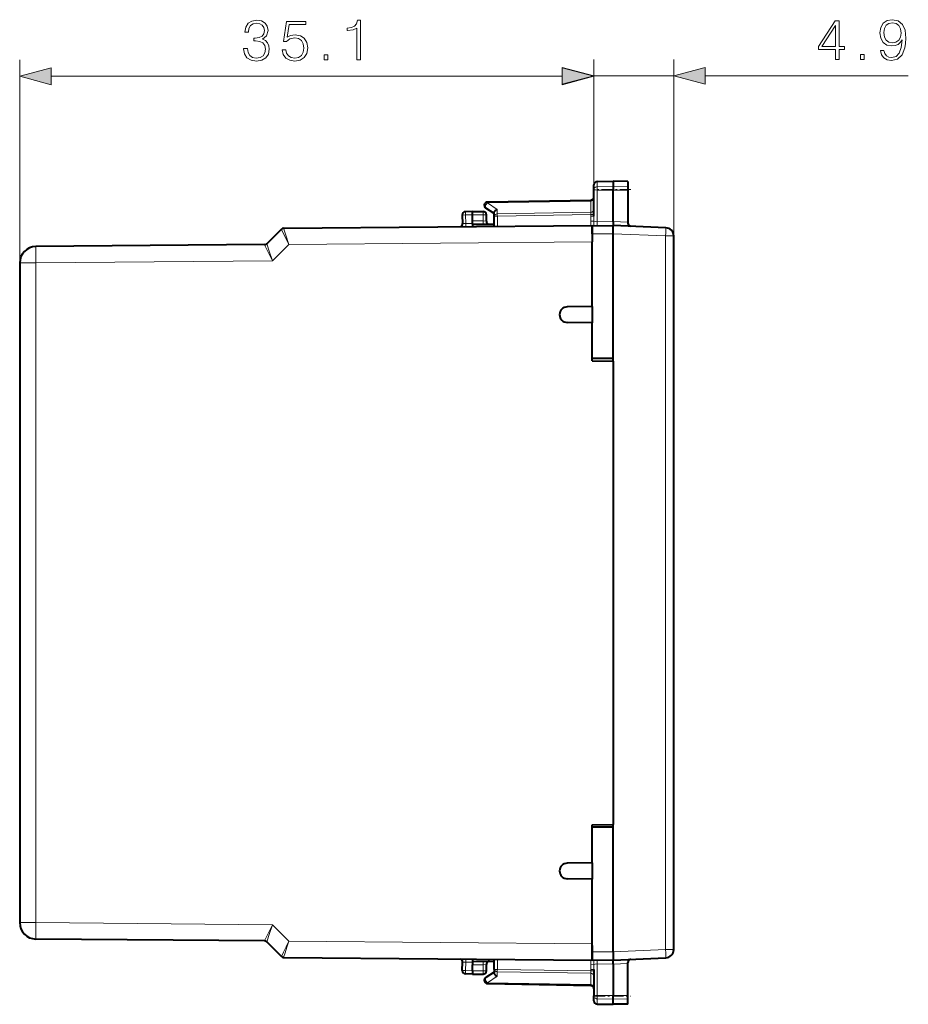
# Model space of a CAD drawing. Extents: x 0 to 420, y 0 to 297.
# Drawn here: x 220 to 274, y 113 to 173 of the extents above; entities that cross this region are included whole.
import ezdxf

# ---------------------------------------------------------------- set-up
doc = ezdxf.new("R2010")
doc.units = 0
doc.linetypes.add('DASHDOT', pattern=[18.5, 12, -3, 0.5, -3])

msp = doc.modelspace()

# ---------------------------------------------------------------- linework, layer by layer
at = {"color": 7, "lineweight": 18}
for p, q in [((219.536743, 158.508575), (219.536743, 170.916504)), ((254.636749, 162.989685), (254.636749, 170.947571)), ((254.636749, 163.282867), (254.636749, 170.916504)), ((259.511749, 160.159729), (259.511749, 170.947571)), ((221.468597, 169.916504), (252.704895, 169.916504)), ((254.636749, 169.947571), (259.511749, 169.947571)), ((261.443604, 169.947571), (273.854095, 169.947571)), ((254.833252, 163.162415), (254.833252, 163.482849)), ((254.833252, 163.162415), (255.811737, 163.177658)), ((254.833252, 162.964783), (254.833252, 163.162415)), ((256.711731, 163.163635), (255.811737, 163.177658)), ((254.833252, 162.964783), (255.811737, 162.961578)), ((254.833252, 161.028915), (254.833252, 162.964783)), ((256.711731, 162.964539), (255.811737, 162.961578)), ((248.131805, 162.177841), (254.441681, 162.287979)), ((248.731812, 161.787277), (248.131805, 162.177841)), ((254.440369, 162.346161), (254.441681, 162.287979)), ((254.441681, 162.287979), (254.441681, 161.604965)), ((247.211746, 161.450012), (246.77977, 161.442474)), ((246.77977, 161.442474), (246.807083, 160.921295)), ((247.211746, 161.449921), (247.86174, 161.449921)), ((247.86174, 161.649933), (247.86174, 161.449921)), ((248.061737, 161.449921), (247.86174, 161.449921)), ((247.86174, 161.077377), (247.86174, 161.449921)), ((248.733246, 161.363907), (248.536743, 161.363907)), ((248.731812, 161.50531), (248.731812, 161.787277)), ((248.731812, 161.50531), (254.441681, 161.604965)), ((248.733246, 161.363907), (254.440231, 161.463516)), ((248.733246, 160.749283), (248.733246, 161.363907)), ((254.441681, 161.604965), (254.440231, 161.463516)), ((254.636749, 161.463516), (254.440231, 161.463516)), ((254.440231, 161.372009), (254.440231, 161.463516)), ((254.636749, 161.372009), (254.440231, 161.372009)), ((254.636749, 161.372009), (254.638977, 161.060883)), ((246.807083, 160.921295), (246.613815, 160.928345)), ((246.807083, 160.921295), (247.211746, 160.92482)), ((247.211746, 161.083054), (247.86174, 161.077377)), ((247.860001, 160.877396), (247.86174, 161.077377)), ((247.86174, 161.077377), (248.06134, 161.073898)), ((254.638977, 161.060883), (254.444702, 161.055283)), ((254.833252, 161.028915), (255.811737, 161.03746)), ((256.711731, 160.99823), (255.811737, 161.037506)), ((254.536743, 160.288818), (255.811737, 160.299942)), ((259.016113, 160.159729), (255.811737, 160.299637)), ((259.016113, 160.159729), (259.511749, 160.159729)), ((259.016113, 116.540115), (259.016113, 160.159729)), ((234.99472, 158.634827), (235.998077, 159.638184)), ((235.998077, 159.638184), (254.536743, 159.799957)), ((220.528015, 158.508575), (219.536743, 158.508575)), ((234.99472, 158.634827), (220.528015, 158.508575)), ((220.528015, 158.508575), (220.528015, 118.191269)), ((220.528015, 118.191269), (219.536743, 118.191269)), ((234.99472, 118.065018), (220.528015, 118.191269)), ((234.99472, 118.065018), (235.998077, 117.061668)), ((235.998077, 117.061668), (254.536743, 116.899887)), ((254.536743, 116.411034), (255.811737, 116.399902)), ((255.811737, 116.400208), (259.016113, 116.540115)), ((259.016113, 116.540115), (259.511749, 116.540115)), ((246.6138, 115.771492), (246.807083, 115.778557)), ((246.77977, 115.25737), (246.807083, 115.778557)), ((247.211746, 115.775032), (246.807083, 115.778557)), ((247.211746, 115.616791), (247.86174, 115.622467)), ((247.860001, 115.822456), (247.86174, 115.622467)), ((247.86174, 115.622467), (248.06134, 115.625946)), ((247.86174, 115.249924), (247.86174, 115.622467)), ((248.733246, 115.335945), (248.733246, 115.950577)), ((254.444702, 115.644562), (254.638977, 115.638969)), ((254.636749, 115.327835), (254.638977, 115.638969)), ((254.833252, 115.670929), (254.833252, 113.735054)), ((254.833252, 115.670929), (255.811737, 115.662392)), ((256.711731, 115.70163), (255.811737, 115.662331)), ((247.211746, 115.249832), (246.77977, 115.25737)), ((247.211746, 115.249924), (247.86174, 115.249924)), ((248.061737, 115.249924), (247.86174, 115.249924)), ((247.86174, 115.049927), (247.86174, 115.249924)), ((248.733246, 115.335945), (248.536743, 115.335945)), ((248.731812, 115.19455), (254.441681, 115.094879)), ((248.731812, 115.19455), (248.731812, 114.912575)), ((248.733246, 115.335945), (254.440231, 115.236328)), ((254.440231, 115.327835), (254.440231, 115.236328)), ((254.440231, 115.327835), (254.636749, 115.327835)), ((254.441681, 115.094879), (254.440231, 115.236328)), ((254.440231, 115.236328), (254.636749, 115.236328)), ((254.441681, 115.094879), (254.441681, 114.411873)), ((248.731812, 114.912575), (248.131805, 114.522011)), ((248.131805, 114.522011), (254.441681, 114.411873)), ((254.440369, 114.353691), (254.441681, 114.411873)), ((254.833252, 113.735054), (255.811737, 113.738266)), ((256.711731, 113.735313), (255.811737, 113.738266)), ((254.833252, 113.537437), (254.833252, 113.735054)), ((254.833252, 113.217003), (254.833252, 113.537437)), ((254.833252, 113.537437), (255.811737, 113.522186)), ((256.711731, 113.536209), (255.811737, 113.522186))]:
    msp.add_line(p, q, dxfattribs=at)
at = {"color": 7, "lineweight": 40}
for p, q in [((254.636749, 162.989685), (254.636749, 163.282867)), ((254.833252, 163.482849), (255.811737, 163.499924)), ((255.811737, 163.499924), (255.811737, 163.177658)), ((256.711731, 163.484222), (255.811737, 163.499924)), ((255.811737, 163.177658), (255.811737, 162.961578)), ((256.711731, 163.484222), (256.711731, 163.163635)), ((256.711731, 163.163635), (256.711731, 162.964539)), ((254.636749, 161.372009), (254.636749, 162.989685)), ((255.811737, 161.03746), (255.811737, 162.961578)), ((256.711731, 162.964539), (256.711731, 160.99823)), ((248.133255, 162.236404), (254.440231, 162.346497)), ((246.587021, 161.432007), (246.613403, 160.928375)), ((247.211746, 161.649933), (246.783249, 161.642441)), ((247.211746, 161.450012), (247.211716, 161.649521)), ((247.211746, 161.649933), (247.86174, 161.649933)), ((247.211746, 161.083054), (247.211746, 161.450012)), ((248.536743, 161.53743), (248.027634, 161.86882)), ((248.061737, 161.073883), (248.061737, 161.449921)), ((248.536743, 161.363907), (248.536743, 161.584976)), ((248.536743, 160.747559), (248.536743, 161.363907)), ((235.670792, 160.635284), (254.536743, 160.799927)), ((247.211746, 160.883453), (247.211746, 161.083054)), ((247.211746, 160.883057), (248.536743, 160.87149)), ((247.211746, 160.883057), (247.211746, 160.799927)), ((247.211746, 160.799927), (247.211746, 160.736008)), ((254.536743, 160.788788), (255.811737, 160.799927)), ((254.536743, 160.799927), (254.536743, 159.799957)), ((254.536743, 160.288818), (254.536743, 160.788544)), ((255.811737, 161.03746), (255.811737, 160.799927)), ((259.033569, 160.659256), (255.811737, 160.799927)), ((255.811737, 160.299637), (255.811737, 160.799667)), ((256.711731, 160.99823), (256.711731, 160.952087)), ((234.643463, 159.689056), (235.531097, 160.576691)), ((254.536743, 160.288818), (254.536743, 159.912903)), ((255.811737, 152.663788), (255.811737, 160.299637)), ((259.511749, 116.540115), (259.511749, 160.159729)), ((234.503815, 159.630508), (220.528015, 159.508545)), ((254.536743, 155.84993), (254.536743, 159.799957)), ((219.536743, 158.508575), (219.536743, 118.191269)), ((254.536743, 155.84993), (253.010025, 155.823273)), ((254.536743, 155.84993), (254.536743, 154.84993)), ((254.536743, 154.84993), (253.010025, 154.876572)), ((254.536743, 152.524933), (254.536743, 154.84993)), ((255.811737, 152.663788), (254.536743, 152.674927)), ((254.536743, 152.524933), (255.811737, 152.50267)), ((255.811737, 152.50267), (255.811737, 152.663788)), ((255.811737, 152.50267), (255.811737, 124.197182)), ((254.536743, 124.174927), (255.811737, 124.197182)), ((254.536743, 121.849922), (254.536743, 124.174927)), ((255.811737, 124.036049), (254.536743, 124.024925)), ((255.811737, 124.036049), (255.811737, 124.197182)), ((255.811737, 116.400208), (255.811737, 124.036049)), ((254.536743, 121.849922), (253.010025, 121.823273)), ((254.536743, 121.849922), (254.536743, 120.849922)), ((254.536743, 120.849922), (253.010025, 120.876572)), ((254.536743, 116.899887), (254.536743, 120.849922)), ((234.503815, 117.069344), (220.528015, 117.191307)), ((234.643463, 117.010796), (235.531097, 116.123154)), ((254.536743, 115.899925), (254.536743, 116.899887)), ((254.536743, 116.786942), (254.536743, 116.411034)), ((254.536743, 116.411034), (254.536743, 115.911301)), ((255.811737, 116.400208), (255.811737, 115.900177)), ((235.670792, 116.064568), (254.536743, 115.899925)), ((246.587021, 115.267838), (246.613403, 115.771461)), ((247.211746, 115.963852), (247.211746, 115.899925)), ((247.211746, 115.899925), (247.211746, 115.816803)), ((247.211746, 115.816803), (248.536743, 115.828362)), ((247.211746, 115.816399), (247.211746, 115.616791)), ((247.211746, 115.249832), (247.211746, 115.616791)), ((248.061737, 115.249924), (248.061737, 115.625954)), ((248.536743, 115.335945), (248.536743, 115.952286)), ((254.536743, 115.911049), (255.811737, 115.899925)), ((255.811737, 115.899925), (259.033569, 116.040588)), ((255.811737, 115.662392), (255.811737, 115.899925)), ((255.811737, 115.662392), (255.811737, 113.738266)), ((256.711731, 115.70163), (256.711731, 115.747757)), ((256.711731, 113.735313), (256.711731, 115.70163)), ((247.211746, 115.049927), (246.783249, 115.057404)), ((247.211746, 115.249832), (247.211716, 115.050331)), ((247.211746, 115.049927), (247.86174, 115.049927)), ((248.536743, 115.162422), (248.027634, 114.831032)), ((248.536743, 115.335945), (248.536743, 115.114876)), ((254.636749, 115.327835), (254.636749, 113.710159)), ((248.133255, 114.46344), (254.440231, 114.353355)), ((255.811737, 113.522186), (255.811737, 113.738266)), ((254.636749, 113.416977), (254.636749, 113.710159)), ((254.833252, 113.217003), (255.811737, 113.199921)), ((254.833252, 113.217003), (255.811737, 113.199921)), ((254.833252, 113.217003), (255.811737, 113.199921)), ((254.833252, 113.217003), (255.811737, 113.199921)), ((255.811737, 113.199921), (255.811737, 113.522186)), ((256.711731, 113.215637), (255.811737, 113.199921)), ((256.711731, 113.215637), (255.811737, 113.199921)), ((256.711731, 113.215637), (255.811737, 113.199921)), ((256.711731, 113.215637), (255.811737, 113.199921)), ((256.711731, 113.536209), (256.711731, 113.735313)), ((256.711731, 113.215637), (256.711731, 113.536209))]:
    msp.add_line(p, q, dxfattribs=at)
at = {"color": 7, "linetype": 'DASHDOT', "lineweight": 18, "ltscale": 0.056355}
for p, q in [((256.899597, 162.999146), (254.645401, 162.999146)), ((254.645401, 113.700706), (256.899597, 113.700706))]:
    msp.add_line(p, q, dxfattribs=at)
at = {"color": 7, "lineweight": 18}
for points in [[(233.221298, 171.611908), (233.221298, 171.60495), (233.273468, 171.285065), (233.429932, 171.04863), (233.676804, 170.899109), (234.01059, 170.846954), (234.333954, 170.899109), (234.580826, 171.041672), (234.737305, 171.271164), (234.792938, 171.573669), (234.765121, 171.789246), (234.68515, 171.966568), (234.556488, 172.098694), (234.379166, 172.185623), (234.629517, 172.39772), (234.716431, 172.717621), (234.667755, 172.974915), (234.53215, 173.173111), (234.313095, 173.301758), (234.027985, 173.346954), (233.728958, 173.2948), (233.502945, 173.155716), (233.356903, 172.926239), (233.297806, 172.623734), (233.513382, 172.623734), (233.55162, 172.849731), (233.652466, 173.020111), (233.808929, 173.12442), (234.024506, 173.162674), (234.215744, 173.127899), (234.36525, 173.037506), (234.462616, 172.894943), (234.497375, 172.717621), (234.459137, 172.512466), (234.351349, 172.369904), (234.170532, 172.27951), (233.927139, 172.251678), (233.840225, 172.255157), (233.840225, 172.077835), (233.944534, 172.081314), (234.212265, 172.050018), (234.403503, 171.956146), (234.51825, 171.799667), (234.556488, 171.580612), (234.51825, 171.347656), (234.410461, 171.173798), (234.233124, 171.06601), (233.996689, 171.03125), (233.770676, 171.069489), (233.600296, 171.184235), (233.492508, 171.365036), (233.457748, 171.611908)], [(240.148987, 170.916504), (240.378464, 170.916504), (240.378464, 173.346954), (240.176804, 173.346954), (240.124649, 173.127899), (240.009903, 172.978394), (239.818665, 172.891464), (239.561356, 172.867126), (239.547455, 172.867126), (239.547455, 172.717621), (239.58223, 172.717621), (239.922974, 172.748901), (240.148987, 172.85321)], [(272.362427, 171.493469), (272.15033, 171.493469), (272.2164, 171.232681), (272.355469, 171.037964), (272.557129, 170.919754), (272.821411, 170.878021), (273.200409, 170.964951), (273.478577, 171.22226), (273.648926, 171.653412), (273.690674, 171.928101), (273.708038, 172.247986), (273.652405, 172.734772), (273.492462, 173.089432), (273.22821, 173.305008), (272.873566, 173.378021), (272.560608, 173.318909), (272.324188, 173.162445), (272.174683, 172.90863), (272.122498, 172.581787), (272.171204, 172.241028), (272.320709, 171.987213), (272.550201, 171.827271), (272.852692, 171.771637), (273.054352, 171.792496), (273.224731, 171.865509), (273.363831, 171.980255), (273.471619, 172.140198), (273.419464, 171.670792), (273.29776, 171.333527), (273.103027, 171.128372), (272.838776, 171.062317), (272.65451, 171.090118), (272.511932, 171.173584), (272.414581, 171.305695)], [(235.581528, 171.542374), (235.644119, 171.250305), (235.804062, 171.03125), (236.040497, 170.89563), (236.353424, 170.846954), (236.680267, 170.906067), (236.927139, 171.062531), (237.087097, 171.31636), (237.142731, 171.657104), (237.087097, 171.987427), (236.934097, 172.241257), (236.694183, 172.401199), (236.38472, 172.460312), (236.09613, 172.418579), (235.887512, 172.303848), (236.005722, 173.09314), (237.031464, 173.09314), (237.031464, 173.27742), (235.8423, 173.27742), (235.65802, 172.036102), (235.849258, 172.036102), (236.050934, 172.21344), (236.346481, 172.276031), (236.579437, 172.230835), (236.756775, 172.105652), (236.864563, 171.907455), (236.906281, 171.646683), (236.868042, 171.385895), (236.760254, 171.194672), (236.586395, 171.072968), (236.360382, 171.03125), (236.134384, 171.06601), (235.964005, 171.170319), (235.852737, 171.330261), (235.807541, 171.542374)], [(269.404846, 170.947571), (269.634338, 170.947571), (269.634338, 171.549103), (269.954224, 171.549103), (269.954224, 171.733383), (269.634338, 171.733383), (269.634338, 173.308487), (269.387451, 173.308487), (268.358246, 171.733383), (268.358246, 171.549103), (269.404846, 171.549103)], [(269.404846, 171.733383), (268.566864, 171.733383), (269.404846, 173.019897)], [(272.358948, 172.592209), (272.390259, 172.846039), (272.494568, 173.037277), (272.65799, 173.152008), (272.89093, 173.193741), (273.109985, 173.148544), (273.276886, 173.019897), (273.384674, 172.818222), (273.422913, 172.557434), (273.381195, 172.314056), (273.269928, 172.126282), (273.099548, 171.997635), (272.883972, 171.955917), (272.661438, 171.997635), (272.494568, 172.119324), (272.393738, 172.31752)], [(238.146896, 170.916504), (238.376373, 170.916504), (238.376373, 171.225952), (238.146896, 171.225952)], [(270.927094, 170.947571), (271.156586, 170.947571), (271.156586, 171.257019), (270.927094, 171.257019)], [(221.468597, 170.434143), (219.536743, 169.916504), (221.468597, 169.398865)], [(252.704895, 169.429932), (254.636749, 169.947571), (252.704895, 170.46521)], [(252.704895, 169.398865), (254.636749, 169.916504), (252.704895, 170.434143)], [(261.443604, 170.46521), (259.511749, 169.947571), (261.443604, 169.429932)]]:
    msp.add_lwpolyline(points, close=True, dxfattribs=at)
for points in [[(254.636749, 162.989685), (254.639221, 163.016617), (254.646637, 163.042999), (254.658676, 163.067856), (254.68187, 163.098312), (254.727112, 163.133331), (254.785156, 163.155945), (254.833252, 163.162415)], [(254.636749, 162.989685), (254.637115, 162.988373), (254.637772, 162.987503), (254.64006, 162.985748), (254.645889, 162.983154), (254.6651, 162.978302), (254.72934, 162.970551), (254.833252, 162.964783)], [(235.531097, 160.576691), (235.531082, 160.576416), (235.53157, 160.574799), (235.537201, 160.561691), (235.588181, 160.455734), (235.700562, 160.229065), (235.998077, 159.638184)], [(235.670776, 160.635269), (235.6707, 160.634979), (235.670929, 160.633362), (235.674347, 160.620316), (235.707336, 160.514557), (235.785965, 160.27359), (235.998077, 159.638184)], [(234.503799, 159.630493), (234.503784, 159.630157), (234.504379, 159.628265), (234.511047, 159.612869), (234.569443, 159.490875), (234.689377, 159.247025), (234.99472, 158.634827)], [(234.643463, 159.689056), (234.643402, 159.688736), (234.643692, 159.68692), (234.647705, 159.672256), (234.684921, 159.555313), (234.770798, 159.296356), (234.99472, 158.634827)], [(234.503799, 117.069359), (234.503784, 117.069695), (234.504379, 117.071587), (234.511047, 117.086975), (234.569443, 117.208969), (234.689377, 117.45282), (234.99472, 118.065018)], [(234.643463, 117.010796), (234.643402, 117.011116), (234.643692, 117.012932), (234.647705, 117.027588), (234.684921, 117.144531), (234.770798, 117.403496), (234.99472, 118.065018)], [(235.998077, 117.061668), (235.819473, 116.707977), (235.65802, 116.385414), (235.551346, 116.168251), (235.53302, 116.128685), (235.531189, 116.123901), (235.531067, 116.123276), (235.531097, 116.123154)], [(235.998077, 117.061668), (235.872101, 116.685875), (235.758667, 116.343208), (235.684296, 116.112511), (235.67186, 116.070465), (235.670746, 116.065376), (235.670715, 116.06472), (235.670776, 116.064583)], [(254.636749, 113.710159), (254.637115, 113.711472), (254.637772, 113.712349), (254.64006, 113.714104), (254.645889, 113.716705), (254.6651, 113.721542), (254.72934, 113.729294), (254.833252, 113.735054)], [(254.636749, 113.710159), (254.639221, 113.683228), (254.646637, 113.656853), (254.658676, 113.631989), (254.68187, 113.601532), (254.727112, 113.566521), (254.785156, 113.543907), (254.833252, 113.537437)]]:
    msp.add_lwpolyline(points, dxfattribs=at)
at = {"color": 7, "lineweight": 40}
for points in [[(248.536743, 161.584976), (248.537796, 161.599854), (248.540894, 161.615082), (248.546814, 161.632721), (248.555023, 161.650192), (248.575638, 161.681519), (248.59079, 161.699173), (248.607697, 161.71579), (248.64566, 161.745392), (248.687576, 161.76947), (248.731812, 161.787277)], [(248.536743, 115.114876), (248.537796, 115.099991), (248.540894, 115.084763), (248.546814, 115.067131), (248.555023, 115.049652), (248.575638, 115.018318), (248.59079, 115.000679), (248.607697, 114.984062), (248.64566, 114.954453), (248.687576, 114.930382), (248.731812, 114.912575)]]:
    msp.add_lwpolyline(points, dxfattribs=at)
for centre, radius, start, end in [((254.836746, 163.282867), 0.2, 90.999997, 179.999995), ((254.436737, 162.546463), 0.2, 270.999999, 360), ((248.136749, 162.036438), 0.2, 109.242326, 236.93861), ((248.137268, 162.033661), 0.202799, 91.132762, 109.121807), ((248.137268, 162.033661), 0.202799, 91.132762, 109.121807), ((246.786743, 161.442474), 0.2, 90.999997, 183.000005), ((247.86174, 161.449921), 0.2, 360, 90.000003), ((246.413681, 160.917908), 0.2, 289.708099, 3), ((248.261749, 161.073883), 0.2, 180.000005, 269.5), ((256.911743, 160.952087), 0.2, 180.000005, 267.499998), ((235.672546, 160.435287), 0.2, 90.5, 135), ((259.011749, 160.159729), 0.5, 0, 87.500003), ((220.536743, 158.508575), 1, 90.5, 179.999995), ((234.50206, 159.830505), 0.2, 270.500001, 314.999999), ((253.010025, 155.34993), 0.473279, 90.000037, 269.999963), ((253.010025, 121.349922), 0.473279, 90.000037, 269.999963), ((220.536743, 118.191269), 1, 179.999995, 269.5), ((234.50206, 116.869347), 0.2, 45.000001, 89.499999), ((259.011749, 116.540115), 0.5, 272.499997, 360), ((235.672546, 116.264557), 0.2, 225, 269.5), ((246.413681, 115.781929), 0.2, 357, 70.305357), ((248.261749, 115.625954), 0.2, 90.5, 180.000005), ((256.911743, 115.747757), 0.2, 92.500002, 180.000005), ((246.786743, 115.25737), 0.2, 176.999995, 269.000003), ((247.86174, 115.249924), 0.2, 269.999997, 0), ((248.136749, 114.663414), 0.2, 123.06139, 269.000003), ((254.436737, 114.153381), 0.2, 360, 89.000001), ((254.836746, 113.416977), 0.2, 180.000005, 269.000003), ((254.836746, 113.416977), 0.2, 180.000005, 269.000003), ((254.836746, 113.416977), 0.2, 180.000005, 269.000003), ((254.836746, 113.416977), 0.2, 180.000005, 269.000003)]:
    msp.add_arc(centre, radius, start, end, dxfattribs=at)
at = {"color": 7, "lineweight": 18}
for centre, radius, start, end in [((265.631439, 161.371048), 11.191205, 179.995074, 181.616865), ((250.797302, 160.991867), 3.648023, 356.796329, 0.996118), ((247.134613, 160.993256), 7.504713, 358.445518, 0.516228), ((258.811462, 160.920654), 3.979222, 178.441288, 181.859896), ((235.672516, 160.435287), 0.199989, 90.50058, 134.999795), ((234.502045, 159.830475), 0.199989, 270.500582, 314.999794), ((234.502045, 116.869377), 0.199989, 45.000206, 89.499418), ((235.672516, 116.264565), 0.199989, 225.000205, 269.49942), ((250.797302, 115.707985), 3.648033, 359.003895, 3.203667), ((265.631439, 115.328796), 11.191205, 178.383135, 180.004926), ((247.134598, 115.706589), 7.504732, 359.483778, 1.554481), ((258.807587, 115.779221), 3.975362, 178.138724, 181.560762)]:
    msp.add_arc(centre, radius, start, end, dxfattribs=at)
for centre, major_axis, ratio, start_param, end_param in [((248.136749, 162.036438), (-0.1091, -0.167618), 0.498449, 4.094809001, 6.283185307), ((248.136749, 162.036438), (-0.003494, 0.199966), 0.01745, 0, 0.785093577), ((254.436737, 162.429382), (0.199997, 0), 0.707214, 4.737069158, 6.283185307), ((246.786743, 161.442474), (-0.199722, -0.010468), 0.001828, 4.747247708, 6.283185307), ((246.786743, 161.442474), (-0.003494, 0.199966), 0.034894, 0, 1.570187247), ((248.73674, 161.363907), (0.199997, 0), 0.707214, 1.595476504, 3.141592654), ((248.73674, 161.363907), (-0.003494, 0.199966), 0.01745, 0.785093577, 1.57049174), ((254.436737, 161.746368), (0.199997, 0), 0.707214, 4.737069157, 6.283185307), ((246.800095, 160.921295), (0.00174, -0.199989), 0.034898, 0.322349157, 1.570491775), ((254.836746, 161.066467), (0.199997, 0), 0.187796, 3.291042484, 4.694935688), ((259.011749, 160.159729), (0.021805, 0.499527), 0.008718, 4.712769627, 6.283185307), ((220.536743, 158.508575), (-0.008728, 0.999962), 0.008726, 0, 1.570720174), ((220.536743, 118.191269), (0.008728, 0.999962), 0.008726, 1.570872479, 3.141592654), ((259.011749, 116.540115), (-0.021805, 0.499527), 0.008718, 3.141592654, 4.712008334), ((246.800095, 115.778557), (-0.00174, -0.199989), 0.034898, 1.571100878, 2.819498963), ((254.836746, 115.633377), (-0.199997, 0), 0.187796, 4.729842273, 6.133735477), ((246.786743, 115.25737), (-0.199722, 0.010468), 0.001828, 0, 1.535937599), ((246.786743, 115.25737), (-0.003494, -0.199966), 0.034894, 4.712998061, 6.283185307), ((248.73674, 115.335945), (0.199997, 0), 0.707214, 3.141592654, 4.687708803), ((248.73674, 115.335945), (-0.003494, -0.199966), 0.01745, 4.712693567, 5.49809173), ((254.436737, 114.953484), (-0.199997, 0), 0.707214, 3.141592654, 4.687708803), ((248.136749, 114.663414), (-0.1091, 0.167618), 0.498449, 0, 2.188376306), ((248.136749, 114.663414), (-0.003494, -0.199966), 0.01745, 5.49809173, 6.283185307), ((254.436737, 114.270477), (-0.199997, 0), 0.707214, 3.141592654, 4.687708803)]:
    msp.add_ellipse(centre, major_axis=major_axis, ratio=ratio, start_param=start_param, end_param=end_param, dxfattribs=at)
for points in [[(221.468597, 170.434143), (219.536743, 169.916504), (221.468597, 170.434143), (221.468597, 169.398865)], [(252.704895, 169.429932), (254.636749, 169.947571), (252.704895, 169.429932), (252.704895, 170.46521)], [(252.704895, 169.398865), (254.636749, 169.916504), (252.704895, 169.398865), (252.704895, 170.434143)], [(261.443604, 170.46521), (259.511749, 169.947571), (261.443604, 170.46521), (261.443604, 169.429932)]]:
    msp.add_solid(points, dxfattribs=at)

doc.saveas('drawing.dxf')
